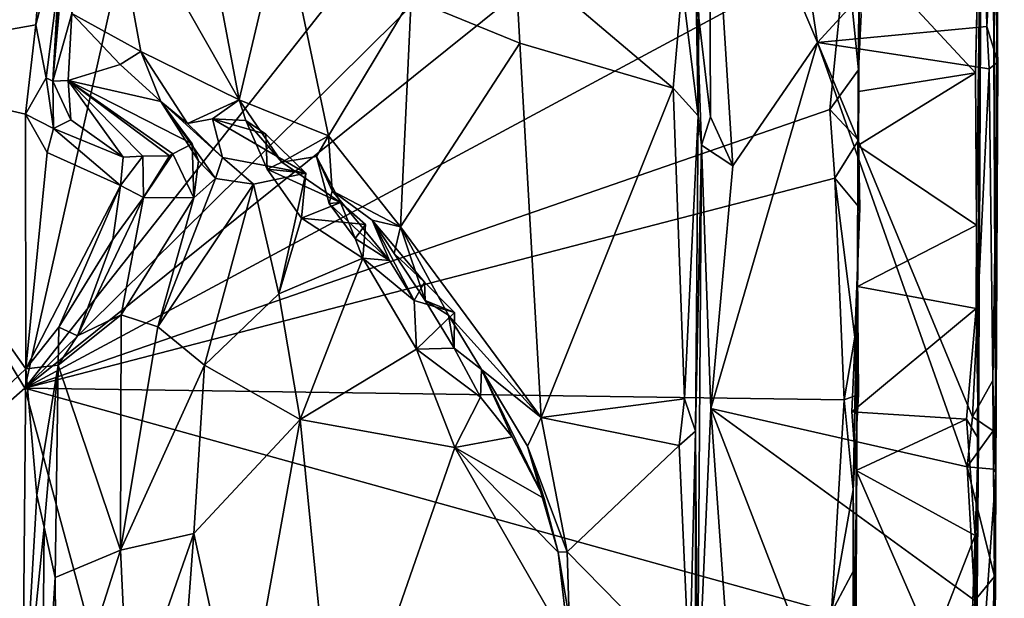
# Model space of a CAD drawing. Units: metres. Extents: x 25.2 to 30.3, y -9.3 to 14.7.
# Drawn here: x 29.6 to 30.3, y -4.2 to -3.8 of the extents above; entities that cross this region are included whole.
import ezdxf

# ---------------------------------------------------------------- set-up
doc = ezdxf.new("R2010")
doc.units = ezdxf.units.M

msp = doc.modelspace()

# ---------------------------------------------------------------- linework, layer by layer
at = {"layer": '1'}
for points in [[(30.26355, -1.25779, 0.37382), (30.25757, -4.11643, 1.49958), (30.25219, -2.60133, -0.18207)], [(30.26355, -1.25779, 0.37382), (30.26024, -3.34795, 1.65155), (30.25757, -4.11643, 1.49958)], [(30.24303, -4.31818, -0.30515), (30.2472, -3.65294, -0.50518), (30.25219, -2.60133, -0.18207)], [(30.24303, -4.31818, -0.30515), (30.25219, -2.60133, -0.18207), (30.25757, -4.11643, 1.49958)], [(30.1593, -3.70644, -0.90466), (30.15789, -3.97162, -1.30428), (30.16531, -2.82421, -1.13714)], [(30.15789, -3.97162, -1.30428), (30.16015, -3.64672, -1.36912), (30.16531, -2.82421, -1.13714)], [(29.55903, -4.05606, -1.57941), (28.94223, -3.03419, -1.57357), (29.81246, -2.9267, -1.56957)], [(29.55903, -4.05606, -1.57941), (29.81246, -2.9267, -1.56957), (30.09437, -3.37678, -1.57692)], [(28.64993, -4.85339, -1.56303), (28.94223, -3.03419, -1.57357), (29.55903, -4.05606, -1.57941)], [(30.25865, -3.67369, 1.68258), (30.25757, -4.11643, 1.49958), (30.26024, -3.34795, 1.65155)], [(29.55903, -4.05606, -1.57941), (30.09437, -3.37678, -1.57692), (30.14021, -3.48101, -1.57715)], [(29.55903, -4.05606, -1.57941), (30.14021, -3.48101, -1.57715), (30.14237, -3.58801, -1.57703)], [(30.08698, -3.53015, 1.70147), (30.05138, -3.6242, 1.69921), (30.12927, -3.80737, 1.69757)], [(30.08698, -3.53015, 1.70147), (30.12927, -3.80737, 1.69757), (30.24836, -3.67749, 1.69356)], [(30.14986, -3.73844, -1.57472), (29.55903, -4.05606, -1.57941), (30.14237, -3.58801, -1.57703)], [(29.59141, -3.62201, 0.86601), (29.57933, -3.83518, 0.82272), (29.59054, -3.65975, 0.94893)], [(29.57933, -3.83518, 0.82272), (29.59141, -3.62201, 0.86601), (29.5949, -3.62502, 0.80496)], [(29.59096, -3.70338, 0.79935), (29.57933, -3.83518, 0.82272), (29.5949, -3.62502, 0.80496)], [(30.05138, -3.6242, 1.69921), (30.04189, -3.77329, 1.67263), (30.0523, -3.86076, 1.6998)], [(30.0523, -3.86076, 1.6998), (30.06828, -3.896, 1.70166), (30.05138, -3.6242, 1.69921)], [(30.05138, -3.6242, 1.69921), (30.06828, -3.896, 1.70166), (30.12927, -3.80737, 1.69757)], [(30.16015, -3.64672, -1.36912), (30.15789, -3.97162, -1.30428), (30.15871, -3.87762, -1.56839)], [(30.16015, -3.64672, -1.36912), (30.15871, -3.87762, -1.56839), (30.15878, -3.82714, -1.56814)], [(30.16015, -3.64672, -1.36912), (30.15878, -3.82714, -1.56814), (30.16058, -3.78734, -1.5628)], [(29.6763, -3.65312, 1.21334), (29.6184, -3.68194, 1.07448), (29.71327, -3.8486, 1.28162)], [(29.6763, -3.65312, 1.21334), (29.71327, -3.8486, 1.28162), (29.74434, -3.71693, 1.33194)], [(30.2429, -3.82923, -0.67802), (30.2448, -3.7415, -0.65289), (30.2472, -3.65294, -0.50518)], [(30.24346, -3.93872, -0.68111), (30.2429, -3.82923, -0.67802), (30.2472, -3.65294, -0.50518)], [(30.24303, -4.31818, -0.30515), (30.24499, -4.09239, -0.63099), (30.2472, -3.65294, -0.50518)], [(30.24499, -4.09239, -0.63099), (30.24346, -3.93872, -0.68111), (30.2472, -3.65294, -0.50518)], [(29.40593, -3.74183, 0.77948), (29.40569, -3.8235, 0.78093), (29.585, -3.65671, 0.79164)], [(29.585, -3.65671, 0.79164), (29.40569, -3.8235, 0.78093), (29.57301, -3.71743, 0.78596)], [(29.59054, -3.65975, 0.94893), (29.57933, -3.83518, 0.82272), (29.59287, -3.78657, 0.96968)], [(30.2556, -3.71662, 1.68962), (30.25757, -4.11643, 1.49958), (30.25865, -3.67369, 1.68258)], [(29.6184, -3.68194, 1.07448), (29.59287, -3.78657, 0.96968), (29.64249, -3.81387, 1.13101)], [(29.6184, -3.68194, 1.07448), (29.64249, -3.81387, 1.13101), (29.71327, -3.8486, 1.28162)], [(30.24836, -3.67749, 1.69356), (30.12927, -3.80737, 1.69757), (30.251, -3.79586, 1.69305)], [(30.2556, -3.71662, 1.68962), (30.24836, -3.67749, 1.69356), (30.251, -3.79586, 1.69305)], [(29.57301, -3.71743, 0.78596), (29.56691, -3.79472, 0.79035), (29.59096, -3.70338, 0.79935)], [(29.56691, -3.79472, 0.79035), (29.57451, -3.83274, 0.80123), (29.59096, -3.70338, 0.79935)], [(29.59096, -3.70338, 0.79935), (29.57451, -3.83274, 0.80123), (29.57933, -3.83518, 0.82272)], [(30.15331, -4.79877, -0.82632), (30.15789, -3.97162, -1.30428), (30.1593, -3.70644, -0.90466)], [(30.15604, -4.39752, -0.76686), (30.15331, -4.79877, -0.82632), (30.1593, -3.70644, -0.90466)], [(30.15604, -4.39752, -0.76686), (30.1593, -3.70644, -0.90466), (30.15691, -4.11507, -0.75305)], [(30.15804, -3.98293, -0.75514), (30.15691, -4.11507, -0.75305), (30.1593, -3.70644, -0.90466)], [(30.15817, -3.88145, -0.73839), (30.15804, -3.98293, -0.75514), (30.1593, -3.70644, -0.90466)], [(30.15877, -3.84272, -0.75194), (30.15817, -3.88145, -0.73839), (30.1593, -3.70644, -0.90466)], [(30.15877, -3.84272, -0.75194), (30.1593, -3.70644, -0.90466), (30.15976, -3.73957, -0.75167)], [(29.57301, -3.71743, 0.78596), (29.40569, -3.8235, 0.78093), (29.56691, -3.79472, 0.79035)], [(29.74434, -3.71693, 1.33194), (29.71327, -3.8486, 1.28162), (29.77742, -3.87461, 1.37067)], [(29.74434, -3.71693, 1.33194), (29.77742, -3.87461, 1.37067), (29.83695, -3.77589, 1.43361)], [(30.251, -3.79586, 1.69305), (30.25896, -3.82167, 1.68057), (30.2556, -3.71662, 1.68962)], [(30.2556, -3.71662, 1.68962), (30.25896, -3.82167, 1.68057), (30.25757, -4.11643, 1.49958)], [(30.1381, -3.85566, -1.57719), (29.55903, -4.05606, -1.57941), (30.14986, -3.73844, -1.57472)], [(30.1381, -3.85566, -1.57719), (30.14986, -3.73844, -1.57472), (30.15878, -3.82714, -1.56814)], [(30.15878, -3.82714, -1.56814), (30.14986, -3.73844, -1.57472), (30.16058, -3.78734, -1.5628)], [(29.83695, -3.77589, 1.43361), (29.91506, -3.80793, 1.49277), (29.91161, -3.74358, 1.47459)], [(29.91161, -3.74358, 1.47459), (29.91506, -3.80793, 1.49277), (30.02533, -3.84032, 1.53539)], [(29.91161, -3.74358, 1.47459), (30.02533, -3.84032, 1.53539), (30.03175, -3.76647, 1.51637)], [(30.15877, -3.84272, -0.75194), (30.15976, -3.73957, -0.75167), (30.2429, -3.82923, -0.67802)], [(30.2429, -3.82923, -0.67802), (30.15976, -3.73957, -0.75167), (30.2448, -3.7415, -0.65289)], [(30.03175, -3.76647, 1.51637), (30.02533, -3.84032, 1.53539), (30.0433, -3.86014, 1.5526)], [(30.03175, -3.76647, 1.51637), (30.0433, -3.86014, 1.5526), (30.04392, -3.78726, 1.55265)], [(30.04582, -3.88124, 1.69216), (30.04189, -3.77329, 1.67263), (30.0433, -3.86014, 1.5526)], [(30.0433, -3.86014, 1.5526), (30.04189, -3.77329, 1.67263), (30.04392, -3.78726, 1.55265)], [(30.04189, -3.77329, 1.67263), (30.04582, -3.88124, 1.69216), (30.0523, -3.86076, 1.6998)], [(29.77742, -3.87461, 1.37067), (29.82933, -3.93986, 1.4264), (29.83695, -3.77589, 1.43361)], [(29.83695, -3.77589, 1.43361), (29.82933, -3.93986, 1.4264), (29.91506, -3.80793, 1.49277)], [(29.59287, -3.78657, 0.96968), (29.57933, -3.83518, 0.82272), (29.59035, -3.83477, 0.92687)], [(29.59287, -3.78657, 0.96968), (29.59035, -3.83477, 0.92687), (29.62768, -3.82314, 1.06932)], [(29.59287, -3.78657, 0.96968), (29.62768, -3.82314, 1.06932), (29.64249, -3.81387, 1.13101)], [(29.56691, -3.79472, 0.79035), (29.40569, -3.8235, 0.78093), (29.55966, -3.85904, 0.78979)], [(29.56691, -3.79472, 0.79035), (29.55966, -3.85904, 0.78979), (29.57451, -3.83274, 0.80123)], [(30.12927, -3.80737, 1.69757), (30.25255, -3.82637, 1.69294), (30.251, -3.79586, 1.69305)], [(30.251, -3.79586, 1.69305), (30.25255, -3.82637, 1.69294), (30.25896, -3.82167, 1.68057)], [(29.91506, -3.80793, 1.49277), (29.82933, -3.93986, 1.4264), (29.93056, -4.07696, 1.50524)], [(29.91506, -3.80793, 1.49277), (29.93056, -4.07696, 1.50524), (30.02533, -3.84032, 1.53539)], [(30.06828, -3.896, 1.70166), (30.05241, -4.07047, 1.70058), (30.12927, -3.80737, 1.69757)], [(30.12927, -3.80737, 1.69757), (30.05241, -4.07047, 1.70058), (30.23693, -4.11245, 1.69434)], [(30.12927, -3.80737, 1.69757), (30.23693, -4.11245, 1.69434), (30.24078, -4.07651, 1.69327)], [(30.12927, -3.80737, 1.69757), (30.24078, -4.07651, 1.69327), (30.25255, -3.82637, 1.69294)], [(29.64249, -3.81387, 1.13101), (29.62768, -3.82314, 1.06932), (29.65694, -3.84974, 1.08376)], [(29.64249, -3.81387, 1.13101), (29.65694, -3.84974, 1.08376), (29.6762, -3.86564, 1.16021)], [(29.71327, -3.8486, 1.28162), (29.64249, -3.81387, 1.13101), (29.6762, -3.86564, 1.16021)], [(29.40569, -3.8235, 0.78093), (29.39729, -4.19609, 0.77773), (29.55976, -4.04202, 0.79052)], [(29.55966, -3.85904, 0.78979), (29.40569, -3.8235, 0.78093), (29.55976, -4.04202, 0.79052)], [(29.62768, -3.82314, 1.06932), (29.59035, -3.83477, 0.92687), (29.65694, -3.84974, 1.08376)], [(30.25255, -3.82637, 1.69294), (30.25535, -4.05051, 1.68773), (30.25896, -3.82167, 1.68057)], [(30.25896, -3.82167, 1.68057), (30.25535, -4.05051, 1.68773), (30.25757, -4.11643, 1.49958)], [(30.15871, -3.87762, -1.56839), (30.1381, -3.85566, -1.57719), (30.15878, -3.82714, -1.56814)], [(30.15817, -3.88145, -0.73839), (30.15877, -3.84272, -0.75194), (30.2429, -3.82923, -0.67802)], [(30.24346, -3.93872, -0.68111), (30.15817, -3.88145, -0.73839), (30.2429, -3.82923, -0.67802)], [(30.25255, -3.82637, 1.69294), (30.24078, -4.07651, 1.69327), (30.25535, -4.05051, 1.68773)], [(29.57451, -3.83274, 0.80123), (29.55966, -3.85904, 0.78979), (29.5798, -3.86931, 0.80302)], [(29.57451, -3.83274, 0.80123), (29.5798, -3.86931, 0.80302), (29.57933, -3.83518, 0.82272)], [(29.59035, -3.83477, 0.92687), (29.57933, -3.83518, 0.82272), (29.59217, -3.86298, 0.83001)], [(29.57933, -3.83518, 0.82272), (29.5798, -3.86931, 0.80302), (29.59217, -3.86298, 0.83001)], [(29.59217, -3.86298, 0.83001), (29.62979, -3.88995, 0.81658), (29.59035, -3.83477, 0.92687)], [(29.59035, -3.83477, 0.92687), (29.62979, -3.88995, 0.81658), (29.64392, -3.88921, 0.8659)], [(29.65694, -3.84974, 1.08376), (29.59035, -3.83477, 0.92687), (29.67937, -3.88018, 0.98925)], [(29.59035, -3.83477, 0.92687), (29.64392, -3.88921, 0.8659), (29.66303, -3.88894, 0.89812)], [(29.59035, -3.83477, 0.92687), (29.66303, -3.88894, 0.89812), (29.66565, -3.88751, 0.92882)], [(29.67937, -3.88018, 0.98925), (29.59035, -3.83477, 0.92687), (29.66565, -3.88751, 0.92882)], [(29.93056, -4.07696, 1.50524), (30.03362, -4.06372, 1.54193), (30.02533, -3.84032, 1.53539)], [(30.02533, -3.84032, 1.53539), (30.03362, -4.06372, 1.54193), (30.0433, -3.86014, 1.5526)], [(29.6762, -3.86564, 1.16021), (29.65694, -3.84974, 1.08376), (29.70133, -3.89008, 1.13994)], [(29.65694, -3.84974, 1.08376), (29.69632, -3.90519, 1.07845), (29.70133, -3.89008, 1.13994)], [(29.65694, -3.84974, 1.08376), (29.67937, -3.88018, 0.98925), (29.68392, -3.89248, 1.05905)], [(29.65694, -3.84974, 1.08376), (29.68392, -3.89248, 1.05905), (29.69632, -3.90519, 1.07845)], [(29.71327, -3.8486, 1.28162), (29.6762, -3.86564, 1.16021), (29.69409, -3.8622, 1.21752)], [(29.71327, -3.8486, 1.28162), (29.69409, -3.8622, 1.21752), (29.71797, -3.86342, 1.26738)], [(29.71327, -3.8486, 1.28162), (29.71797, -3.86342, 1.26738), (29.74402, -3.89347, 1.30025)], [(29.77742, -3.87461, 1.37067), (29.71327, -3.8486, 1.28162), (29.74402, -3.89347, 1.30025)], [(30.14159, -3.90502, -1.57743), (29.55903, -4.05606, -1.57941), (30.1381, -3.85566, -1.57719)], [(29.5752, -3.88654, 0.79283), (29.55966, -3.85904, 0.78979), (29.55976, -4.04202, 0.79052)], [(29.55966, -3.85904, 0.78979), (29.5752, -3.88654, 0.79283), (29.5798, -3.86931, 0.80302)], [(30.14159, -3.90502, -1.57743), (30.1381, -3.85566, -1.57719), (30.15871, -3.87762, -1.56839)], [(29.59217, -3.86298, 0.83001), (29.5798, -3.86931, 0.80302), (29.62979, -3.88995, 0.81658)], [(29.69409, -3.8622, 1.21752), (29.6762, -3.86564, 1.16021), (29.70133, -3.89008, 1.13994)], [(29.69409, -3.8622, 1.21752), (29.70133, -3.89008, 1.13994), (29.76124, -3.90146, 1.20506)], [(29.71797, -3.86342, 1.26738), (29.69409, -3.8622, 1.21752), (29.73232, -3.8733, 1.24456)], [(29.73232, -3.8733, 1.24456), (29.69409, -3.8622, 1.21752), (29.76124, -3.90146, 1.20506)], [(29.71797, -3.86342, 1.26738), (29.73232, -3.8733, 1.24456), (29.73351, -3.89842, 1.26137)], [(29.71797, -3.86342, 1.26738), (29.73351, -3.89842, 1.26137), (29.74402, -3.89347, 1.30025)], [(30.03362, -4.06372, 1.54193), (30.04155, -4.08687, 1.56095), (30.0433, -3.86014, 1.5526)], [(30.04582, -3.88124, 1.69216), (30.0433, -3.86014, 1.5526), (30.04155, -4.08687, 1.56095)], [(30.0523, -3.86076, 1.6998), (30.04582, -3.88124, 1.69216), (30.06828, -3.896, 1.70166)], [(29.5798, -3.86931, 0.80302), (29.5752, -3.88654, 0.79283), (29.62779, -3.91026, 0.79464)], [(29.62979, -3.88995, 0.81658), (29.5798, -3.86931, 0.80302), (29.62779, -3.91026, 0.79464)], [(29.73351, -3.89842, 1.26137), (29.73232, -3.8733, 1.24456), (29.76124, -3.90146, 1.20506)], [(29.66565, -3.88751, 0.92882), (29.68067, -3.91906, 1.03029), (29.67937, -3.88018, 0.98925)], [(29.68392, -3.89248, 1.05905), (29.67937, -3.88018, 0.98925), (29.68067, -3.91906, 1.03029)], [(29.77742, -3.87461, 1.37067), (29.74402, -3.89347, 1.30025), (29.76884, -3.88936, 1.34659)], [(29.76884, -3.88936, 1.34659), (29.78003, -3.91401, 1.36297), (29.77742, -3.87461, 1.37067)], [(29.77742, -3.87461, 1.37067), (29.78003, -3.91401, 1.36297), (29.82933, -3.93986, 1.4264)], [(30.15956, -3.92646, -1.56448), (30.14159, -3.90502, -1.57743), (30.15871, -3.87762, -1.56839)], [(30.15871, -3.87762, -1.56839), (30.15789, -3.97162, -1.30428), (30.15956, -3.92646, -1.56448)], [(29.5752, -3.88654, 0.79283), (29.55976, -4.04202, 0.79052), (29.62779, -3.91026, 0.79464)], [(29.64437, -3.9189, 0.87299), (29.68067, -3.91906, 1.03029), (29.66565, -3.88751, 0.92882)], [(29.66303, -3.88894, 0.89812), (29.64437, -3.9189, 0.87299), (29.66565, -3.88751, 0.92882)], [(30.04292, -4.28821, 1.69212), (30.04582, -3.88124, 1.69216), (30.04155, -4.08687, 1.56095)], [(30.04582, -3.88124, 1.69216), (30.04292, -4.28821, 1.69212), (30.05241, -4.07047, 1.70058)], [(30.04582, -3.88124, 1.69216), (30.05241, -4.07047, 1.70058), (30.06828, -3.896, 1.70166)], [(30.15804, -3.98293, -0.75514), (30.15817, -3.88145, -0.73839), (30.24346, -3.93872, -0.68111)], [(29.62979, -3.88995, 0.81658), (29.62779, -3.91026, 0.79464), (29.64392, -3.88921, 0.8659)], [(29.64392, -3.88921, 0.8659), (29.62779, -3.91026, 0.79464), (29.64437, -3.9189, 0.87299)], [(29.64392, -3.88921, 0.8659), (29.64437, -3.9189, 0.87299), (29.66303, -3.88894, 0.89812)], [(29.68392, -3.89248, 1.05905), (29.68067, -3.91906, 1.03029), (29.69632, -3.90519, 1.07845)], [(29.70133, -3.89008, 1.13994), (29.69632, -3.90519, 1.07845), (29.72354, -3.90925, 1.14787)], [(29.70133, -3.89008, 1.13994), (29.72354, -3.90925, 1.14787), (29.76124, -3.90146, 1.20506)], [(29.74402, -3.89347, 1.30025), (29.73351, -3.89842, 1.26137), (29.78602, -3.9224, 1.29239)], [(29.76884, -3.88936, 1.34659), (29.74402, -3.89347, 1.30025), (29.78602, -3.9224, 1.29239)], [(29.77791, -3.92325, 1.34568), (29.76884, -3.88936, 1.34659), (29.78602, -3.9224, 1.29239)], [(29.76884, -3.88936, 1.34659), (29.77791, -3.92325, 1.34568), (29.78003, -3.91401, 1.36297)], [(29.72354, -3.90925, 1.14787), (29.74169, -3.98802, 1.23395), (29.76124, -3.90146, 1.20506)], [(29.73351, -3.89842, 1.26137), (29.76124, -3.90146, 1.20506), (29.75802, -3.93361, 1.22914)], [(29.73351, -3.89842, 1.26137), (29.75802, -3.93361, 1.22914), (29.78602, -3.9224, 1.29239)], [(29.76124, -3.90146, 1.20506), (29.74169, -3.98802, 1.23395), (29.75802, -3.93361, 1.22914)], [(29.55903, -4.05606, -1.57941), (30.14159, -3.90502, -1.57743), (30.14845, -4.06437, -1.57633)], [(29.68067, -3.91906, 1.03029), (29.65479, -4.0119, 1.07513), (29.69632, -3.90519, 1.07845)], [(29.69632, -3.90519, 1.07845), (29.65479, -4.0119, 1.07513), (29.72354, -3.90925, 1.14787)], [(30.14845, -4.06437, -1.57633), (30.14159, -3.90502, -1.57743), (30.15593, -4.0193, -1.56908)], [(30.15593, -4.0193, -1.56908), (30.14159, -3.90502, -1.57743), (30.15956, -3.92646, -1.56448)], [(29.55976, -4.04202, 0.79052), (29.58346, -4.01215, 0.79567), (29.62779, -3.91026, 0.79464)], [(29.62779, -3.91026, 0.79464), (29.58346, -4.01215, 0.79567), (29.62238, -3.94915, 0.80424)], [(29.62779, -3.91026, 0.79464), (29.62238, -3.94915, 0.80424), (29.64437, -3.9189, 0.87299)], [(29.65479, -4.0119, 1.07513), (29.68842, -4.03935, 1.17702), (29.72354, -3.90925, 1.14787)], [(29.72354, -3.90925, 1.14787), (29.68842, -4.03935, 1.17702), (29.74169, -3.98802, 1.23395)], [(29.78003, -3.91401, 1.36297), (29.77791, -3.92325, 1.34568), (29.82126, -3.96415, 1.32284)], [(29.82933, -3.93986, 1.4264), (29.78003, -3.91401, 1.36297), (29.80891, -3.93518, 1.38876)], [(29.78003, -3.91401, 1.36297), (29.82126, -3.96415, 1.32284), (29.80891, -3.93518, 1.38876)], [(29.59709, -4.01834, 0.81244), (29.62846, -4.00332, 0.97593), (29.64437, -3.9189, 0.87299)], [(29.62238, -3.94915, 0.80424), (29.59709, -4.01834, 0.81244), (29.64437, -3.9189, 0.87299)], [(29.64437, -3.9189, 0.87299), (29.62846, -4.00332, 0.97593), (29.68067, -3.91906, 1.03029)], [(29.62846, -4.00332, 0.97593), (29.65479, -4.0119, 1.07513), (29.68067, -3.91906, 1.03029)], [(29.78602, -3.9224, 1.29239), (29.75802, -3.93361, 1.22914), (29.80422, -3.93839, 1.29197)], [(29.77791, -3.92325, 1.34568), (29.78602, -3.9224, 1.29239), (29.79661, -3.94827, 1.32152)], [(29.79661, -3.94827, 1.32152), (29.78602, -3.9224, 1.29239), (29.80422, -3.93839, 1.29197)], [(29.77791, -3.92325, 1.34568), (29.79661, -3.94827, 1.32152), (29.82126, -3.96415, 1.32284)], [(30.15789, -3.97162, -1.30428), (30.15593, -4.0193, -1.56908), (30.15956, -3.92646, -1.56448)], [(29.75802, -3.93361, 1.22914), (29.74169, -3.98802, 1.23395), (29.80212, -3.96239, 1.29542)], [(29.75802, -3.93361, 1.22914), (29.80212, -3.96239, 1.29542), (29.80422, -3.93839, 1.29197)], [(29.80891, -3.93518, 1.38876), (29.82126, -3.96415, 1.32284), (29.8392, -3.99284, 1.3558)], [(29.82933, -3.93986, 1.4264), (29.80891, -3.93518, 1.38876), (29.8247, -3.95906, 1.41142)], [(29.8247, -3.95906, 1.41142), (29.80891, -3.93518, 1.38876), (29.8465, -3.97983, 1.39107)], [(29.8465, -3.97983, 1.39107), (29.80891, -3.93518, 1.38876), (29.8392, -3.99284, 1.3558)], [(29.80212, -3.96239, 1.29542), (29.79661, -3.94827, 1.32152), (29.80422, -3.93839, 1.29197)], [(29.8247, -3.95906, 1.41142), (29.84701, -3.99303, 1.41686), (29.82933, -3.93986, 1.4264)], [(29.82933, -3.93986, 1.4264), (29.84701, -3.99303, 1.41686), (29.86381, -4.00337, 1.4374)], [(29.82933, -3.93986, 1.4264), (29.86381, -4.00337, 1.4374), (29.93056, -4.07696, 1.50524)], [(30.24334, -3.99864, -0.66726), (30.15804, -3.98293, -0.75514), (30.24346, -3.93872, -0.68111)], [(30.24334, -3.99864, -0.66726), (30.24346, -3.93872, -0.68111), (30.24499, -4.09239, -0.63099)], [(29.58346, -4.01215, 0.79567), (29.59709, -4.01834, 0.81244), (29.62238, -3.94915, 0.80424)], [(29.79661, -3.94827, 1.32152), (29.80212, -3.96239, 1.29542), (29.82126, -3.96415, 1.32284)], [(29.74169, -3.98802, 1.23395), (29.75701, -4.0784, 1.29166), (29.80212, -3.96239, 1.29542)], [(29.75701, -4.0784, 1.29166), (29.84091, -4.02795, 1.35801), (29.80212, -3.96239, 1.29542)], [(29.8392, -3.99284, 1.3558), (29.82126, -3.96415, 1.32284), (29.80212, -3.96239, 1.29542)], [(29.8392, -3.99284, 1.3558), (29.80212, -3.96239, 1.29542), (29.84091, -4.02795, 1.35801)], [(29.8247, -3.95906, 1.41142), (29.8465, -3.97983, 1.39107), (29.84701, -3.99303, 1.41686)], [(30.15331, -4.79877, -0.82632), (30.15376, -4.82502, -1.22442), (30.15789, -3.97162, -1.30428)], [(30.15376, -4.82502, -1.22442), (30.15525, -4.56088, -1.42232), (30.15789, -3.97162, -1.30428)], [(30.15789, -3.97162, -1.30428), (30.15525, -4.56088, -1.42232), (30.1549, -4.12898, -1.56885)], [(30.15789, -3.97162, -1.30428), (30.1549, -4.12898, -1.56885), (30.1586, -4.06055, -1.56428)], [(30.15789, -3.97162, -1.30428), (30.1586, -4.06055, -1.56428), (30.15593, -4.0193, -1.56908)], [(29.86807, -4.00167, 1.36911), (29.8465, -3.97983, 1.39107), (29.8392, -3.99284, 1.3558)], [(29.84701, -3.99303, 1.41686), (29.8465, -3.97983, 1.39107), (29.86807, -4.00167, 1.36911)], [(30.15804, -3.98293, -0.75514), (30.15393, -4.07297, -0.73514), (30.15691, -4.11507, -0.75305)], [(30.15393, -4.07297, -0.73514), (30.15804, -3.98293, -0.75514), (30.24334, -3.99864, -0.66726)], [(29.74169, -3.98802, 1.23395), (29.68842, -4.03935, 1.17702), (29.75701, -4.0784, 1.29166)], [(29.84091, -4.02795, 1.35801), (29.86807, -4.00167, 1.36911), (29.8392, -3.99284, 1.3558)], [(29.84701, -3.99303, 1.41686), (29.86807, -4.00167, 1.36911), (29.86785, -4.02712, 1.3827)], [(29.84701, -3.99303, 1.41686), (29.86785, -4.02712, 1.3827), (29.86381, -4.00337, 1.4374)], [(30.23638, -4.07818, -0.67002), (30.15393, -4.07297, -0.73514), (30.24334, -3.99864, -0.66726)], [(30.23638, -4.07818, -0.67002), (30.24334, -3.99864, -0.66726), (30.24499, -4.09239, -0.63099)], [(29.59709, -4.01834, 0.81244), (29.58304, -4.03954, 0.79925), (29.62846, -4.00332, 0.97593)], [(29.58304, -4.03954, 0.79925), (29.62789, -4.17251, 1.08885), (29.62846, -4.00332, 0.97593)], [(29.62846, -4.00332, 0.97593), (29.62789, -4.17251, 1.08885), (29.65479, -4.0119, 1.07513)], [(29.86807, -4.00167, 1.36911), (29.84091, -4.02795, 1.35801), (29.86785, -4.02712, 1.3827)], [(29.86381, -4.00337, 1.4374), (29.86785, -4.02712, 1.3827), (29.88752, -4.04262, 1.45121)], [(29.86381, -4.00337, 1.4374), (29.88752, -4.04262, 1.45121), (29.93056, -4.07696, 1.50524)], [(29.55976, -4.04202, 0.79052), (29.58304, -4.03954, 0.79925), (29.58346, -4.01215, 0.79567)], [(29.58346, -4.01215, 0.79567), (29.58304, -4.03954, 0.79925), (29.59709, -4.01834, 0.81244)], [(29.65479, -4.0119, 1.07513), (29.62789, -4.17251, 1.08885), (29.68842, -4.03935, 1.17702)], [(30.14845, -4.06437, -1.57633), (30.15593, -4.0193, -1.56908), (30.1586, -4.06055, -1.56428)], [(29.75701, -4.0784, 1.29166), (29.86831, -4.09865, 1.39357), (29.84091, -4.02795, 1.35801)], [(29.84091, -4.02795, 1.35801), (29.88694, -4.06245, 1.39976), (29.86785, -4.02712, 1.3827)], [(29.84091, -4.02795, 1.35801), (29.86831, -4.09865, 1.39357), (29.88694, -4.06245, 1.39976)], [(29.88752, -4.04262, 1.45121), (29.86785, -4.02712, 1.3827), (29.88694, -4.06245, 1.39976)], [(29.39729, -4.19609, 0.77773), (29.55734, -4.30928, 0.79233), (29.55976, -4.04202, 0.79052)], [(29.55976, -4.04202, 0.79052), (29.55734, -4.30928, 0.79233), (29.56781, -4.13299, 0.8009)], [(29.55976, -4.04202, 0.79052), (29.56781, -4.13299, 0.8009), (29.58304, -4.03954, 0.79925)], [(29.56781, -4.13299, 0.8009), (29.57305, -4.156, 0.81991), (29.58304, -4.03954, 0.79925)], [(29.58304, -4.03954, 0.79925), (29.57305, -4.156, 0.81991), (29.58095, -4.19202, 0.91806)], [(29.58304, -4.03954, 0.79925), (29.58095, -4.19202, 0.91806), (29.62789, -4.17251, 1.08885)], [(29.68842, -4.03935, 1.17702), (29.62789, -4.17251, 1.08885), (29.68056, -4.16034, 1.2006)], [(29.68056, -4.16034, 1.2006), (29.75701, -4.0784, 1.29166), (29.68842, -4.03935, 1.17702)], [(29.88752, -4.04262, 1.45121), (29.88694, -4.06245, 1.39976), (29.90948, -4.09101, 1.42812)], [(29.93056, -4.07696, 1.50524), (29.88752, -4.04262, 1.45121), (29.92062, -4.09761, 1.49223)], [(29.88752, -4.04262, 1.45121), (29.90948, -4.09101, 1.42812), (29.93253, -4.13536, 1.44004)], [(29.92062, -4.09761, 1.49223), (29.88752, -4.04262, 1.45121), (29.93253, -4.13536, 1.44004)], [(30.25535, -4.05051, 1.68773), (30.24078, -4.07651, 1.69327), (30.25557, -4.08675, 1.68681)], [(30.25535, -4.05051, 1.68773), (30.25557, -4.08675, 1.68681), (30.25757, -4.11643, 1.49958)], [(28.64993, -4.85339, -1.56303), (29.55903, -4.05606, -1.57941), (29.7073, -4.60454, -1.57903)], [(29.7073, -4.60454, -1.57903), (29.55903, -4.05606, -1.57941), (30.13933, -4.21711, -1.57848)], [(30.13933, -4.21711, -1.57848), (29.55903, -4.05606, -1.57941), (30.14845, -4.06437, -1.57633)], [(29.88694, -4.06245, 1.39976), (29.86831, -4.09865, 1.39357), (29.90948, -4.09101, 1.42812)], [(29.93056, -4.07696, 1.50524), (30.02979, -4.09719, 1.54113), (30.03362, -4.06372, 1.54193)], [(30.03362, -4.06372, 1.54193), (30.02979, -4.09719, 1.54113), (30.04155, -4.08687, 1.56095)], [(30.13933, -4.21711, -1.57848), (30.14845, -4.06437, -1.57633), (30.1549, -4.12898, -1.56885)], [(30.1549, -4.12898, -1.56885), (30.14845, -4.06437, -1.57633), (30.1586, -4.06055, -1.56428)], [(30.04292, -4.28821, 1.69212), (30.0626, -4.21312, 1.70207), (30.05241, -4.07047, 1.70058)], [(30.0626, -4.21312, 1.70207), (30.22749, -4.52344, 1.69411), (30.05241, -4.07047, 1.70058)], [(30.05241, -4.07047, 1.70058), (30.22749, -4.52344, 1.69411), (30.2424, -4.20868, 1.69403)], [(30.05241, -4.07047, 1.70058), (30.2424, -4.20868, 1.69403), (30.23693, -4.11245, 1.69434)], [(29.68056, -4.16034, 1.2006), (29.71453, -4.31516, 1.25832), (29.75701, -4.0784, 1.29166)], [(29.75701, -4.0784, 1.29166), (29.71453, -4.31516, 1.25832), (29.78322, -4.34308, 1.3342)], [(29.75701, -4.0784, 1.29166), (29.78322, -4.34308, 1.3342), (29.86831, -4.09865, 1.39357)], [(29.92062, -4.09761, 1.49223), (29.94904, -4.17368, 1.51127), (29.93056, -4.07696, 1.50524)], [(29.93056, -4.07696, 1.50524), (29.94904, -4.17368, 1.51127), (30.02979, -4.09719, 1.54113)], [(30.23638, -4.07818, -0.67002), (30.15691, -4.11507, -0.75305), (30.15393, -4.07297, -0.73514)], [(30.2426, -4.16197, -0.66818), (30.15691, -4.11507, -0.75305), (30.23638, -4.07818, -0.67002)], [(30.2426, -4.16197, -0.66818), (30.23638, -4.07818, -0.67002), (30.24499, -4.09239, -0.63099)], [(30.25557, -4.08675, 1.68681), (30.24078, -4.07651, 1.69327), (30.23693, -4.11245, 1.69434)], [(29.86831, -4.09865, 1.39357), (29.93253, -4.13536, 1.44004), (29.90948, -4.09101, 1.42812)], [(30.02979, -4.09719, 1.54113), (30.03722, -4.26336, 1.54635), (30.04155, -4.08687, 1.56095)], [(30.03722, -4.26336, 1.54635), (30.04118, -4.42466, 1.55705), (30.04155, -4.08687, 1.56095)], [(30.04292, -4.28821, 1.69212), (30.04155, -4.08687, 1.56095), (30.04118, -4.42466, 1.55705)], [(30.25557, -4.08675, 1.68681), (30.23693, -4.11245, 1.69434), (30.25582, -4.11409, 1.68469)], [(30.2426, -4.16197, -0.66818), (30.24499, -4.09239, -0.63099), (30.24303, -4.31818, -0.30515)], [(30.25757, -4.11643, 1.49958), (30.25557, -4.08675, 1.68681), (30.25582, -4.11409, 1.68469)], [(29.86831, -4.09865, 1.39357), (29.78322, -4.34308, 1.3342), (29.95051, -4.24142, 1.45994)], [(29.86831, -4.09865, 1.39357), (29.95051, -4.24142, 1.45994), (29.94271, -4.17378, 1.44344)], [(29.94271, -4.17378, 1.44344), (29.93253, -4.13536, 1.44004), (29.86831, -4.09865, 1.39357)], [(29.92062, -4.09761, 1.49223), (29.93253, -4.13536, 1.44004), (29.94271, -4.17378, 1.44344)], [(29.92062, -4.09761, 1.49223), (29.94271, -4.17378, 1.44344), (29.94904, -4.17368, 1.51127)], [(30.02979, -4.09719, 1.54113), (29.94904, -4.17368, 1.51127), (30.03722, -4.26336, 1.54635)], [(30.23693, -4.11245, 1.69434), (30.2424, -4.20868, 1.69403), (30.25649, -4.19149, 1.68843)], [(30.23693, -4.11245, 1.69434), (30.25649, -4.19149, 1.68843), (30.25582, -4.11409, 1.68469)], [(30.25649, -4.19149, 1.68843), (30.25757, -4.11643, 1.49958), (30.25582, -4.11409, 1.68469)], [(30.15691, -4.11507, -0.75305), (30.15697, -4.2437, -0.74312), (30.15604, -4.39752, -0.76686)], [(30.15697, -4.2437, -0.74312), (30.15691, -4.11507, -0.75305), (30.21165, -4.24109, -0.6915)], [(30.21165, -4.24109, -0.6915), (30.15691, -4.11507, -0.75305), (30.2426, -4.16197, -0.66818)], [(30.23605, -5.37997, -0.4408), (30.24303, -4.31818, -0.30515), (30.25757, -4.11643, 1.49958)], [(30.24155, -6.2724, 0.85595), (30.23605, -5.37997, -0.4408), (30.25757, -4.11643, 1.49958)], [(30.25757, -4.11643, 1.49958), (30.2537, -4.73021, 1.59977), (30.24155, -6.2724, 0.85595)], [(30.2537, -4.73021, 1.59977), (30.25757, -4.11643, 1.49958), (30.25671, -4.30009, 1.68604)], [(30.25757, -4.11643, 1.49958), (30.25649, -4.19149, 1.68843), (30.25671, -4.30009, 1.68604)], [(29.56781, -4.13299, 0.8009), (29.55734, -4.30928, 0.79233), (29.57305, -4.156, 0.81991)], [(30.15547, -4.18638, -1.57165), (30.13933, -4.21711, -1.57848), (30.1549, -4.12898, -1.56885)], [(30.15525, -4.56088, -1.42232), (30.15547, -4.18638, -1.57165), (30.1549, -4.12898, -1.56885)], [(29.55734, -4.30928, 0.79233), (29.5714, -4.34434, 0.82159), (29.57305, -4.156, 0.81991)], [(29.57305, -4.156, 0.81991), (29.5714, -4.34434, 0.82159), (29.58095, -4.19202, 0.91806)], [(29.62789, -4.17251, 1.08885), (29.63378, -4.29408, 1.11048), (29.68056, -4.16034, 1.2006)], [(29.68056, -4.16034, 1.2006), (29.63378, -4.29408, 1.11048), (29.66717, -4.34086, 1.18016)], [(29.68056, -4.16034, 1.2006), (29.66717, -4.34086, 1.18016), (29.71453, -4.31516, 1.25832)], [(30.24024, -4.22868, -0.66393), (30.21165, -4.24109, -0.6915), (30.2426, -4.16197, -0.66818)], [(30.24024, -4.22868, -0.66393), (30.2426, -4.16197, -0.66818), (30.24303, -4.31818, -0.30515)], [(29.58095, -4.19202, 0.91806), (29.5818, -4.31685, 0.92957), (29.62789, -4.17251, 1.08885)], [(29.62789, -4.17251, 1.08885), (29.5818, -4.31685, 0.92957), (29.63378, -4.29408, 1.11048)], [(29.94271, -4.17378, 1.44344), (29.95066, -4.22128, 1.51177), (29.94904, -4.17368, 1.51127)], [(29.95066, -4.22128, 1.51177), (29.94271, -4.17378, 1.44344), (29.95051, -4.24142, 1.45994)], [(29.94904, -4.17368, 1.51127), (29.95066, -4.22128, 1.51177), (30.03722, -4.26336, 1.54635)], [(29.58095, -4.19202, 0.91806), (29.5714, -4.34434, 0.82159), (29.5818, -4.31685, 0.92957)], [(30.15706, -4.26497, -1.56794), (30.13933, -4.21711, -1.57848), (30.15547, -4.18638, -1.57165)], [(30.15525, -4.56088, -1.42232), (30.15706, -4.26497, -1.56794), (30.15547, -4.18638, -1.57165)], [(30.2424, -4.20868, 1.69403), (30.25671, -4.30009, 1.68604), (30.25649, -4.19149, 1.68843)], [(29.39729, -4.19609, 0.77773), (29.55347, -4.34001, 0.78923), (29.55734, -4.30928, 0.79233)]]:
    msp.add_3dface(points, dxfattribs=at)

doc.saveas('drawing.dxf')
